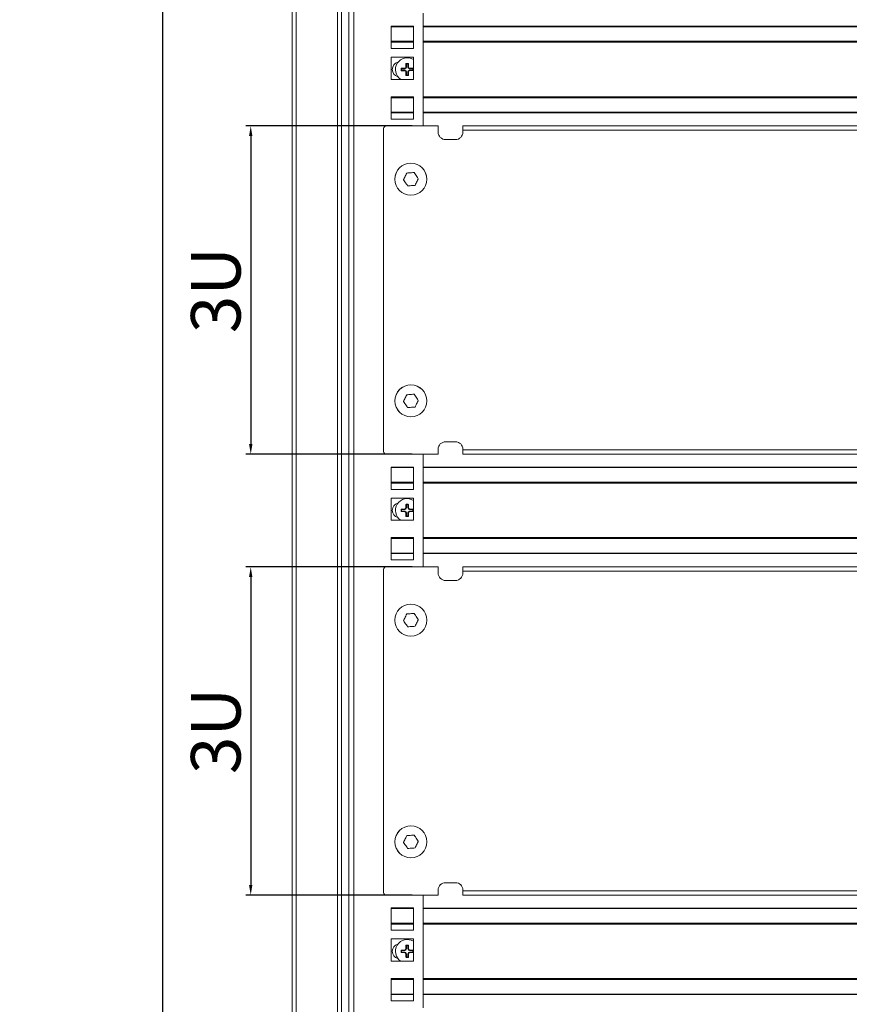
# Model space of a CAD drawing. Units: millimetres. Extents: x 1697 to 14304, y 80 to 4285.
# Drawn here: x 11383 to 11718, y 1735 to 2132 of the extents above; entities that cross this region are included whole.
import ezdxf

# ---------------------------------------------------------------- set-up
doc = ezdxf.new("R2010")
doc.units = ezdxf.units.MM
doc.header["$PDSIZE"] = -1
doc.dimstyles.new('ISO-25', dxfattribs={"dimtxt": 20, "dimasz": 4.08, "dimexe": 2, "dimexo": 0, "dimgap": 1.524, "dimtad": 1, "dimdec": 1, "dimzin": 0, "dimtxsty": 'Standard', "dimcen": 2.5, "dimclrd": 1, "dimclre": 1, "dimclrt": 3, "dimazin": 0, "dimtfac": 1, "dimtdec": 1, "dimtmove": 0, "dimatfit": 3, "dimfxl": 0, "dimtzin": 0, "dimarcsym": 0})

# ---------------------------------------------------------------- blocks, each defined once
blk = doc.blocks.new('*D27')
at = {"color": 1, "lineweight": -2}
for p, q in [((11498.54, 3242.69), (11438.81, 3242.69)), ((11440.81, 3238.61), (11440.81, 1246.77)), ((11498.54, 1242.69), (11438.81, 1242.69))]:
    blk.add_line(p, q, dxfattribs=at)
at = {"color": 1}
for points in [[(11440.13, 3238.61), (11441.49, 3238.61), (11440.81, 3242.69)], [(11440.13, 1246.77), (11441.49, 1246.77), (11440.81, 1242.69)]]:
    blk.add_solid(points, dxfattribs=at)
at = {"layer": 'Defpoints', "color": 0}
for p in [(11498.54, 3242.69), (11440.81, 1242.69), (11498.54, 1242.69)]:
    blk.add_point(p, dxfattribs=at)
at = {"color": 3, "insert": (11408.97, 2242.69), "char_height": 20, "attachment_point": 5, "rotation": 90}
blk.add_mtext('{\\H2.5x;2000,0}', dxfattribs=at)
blk = doc.blocks.new('*D34')
at = {"color": 1, "lineweight": -2}
for p, q in [((11541.54, 2089.54), (11474.37, 2089.54)), ((11476.37, 2085.46), (11476.37, 1961.12)), ((11541.54, 1957.04), (11474.37, 1957.04))]:
    blk.add_line(p, q, dxfattribs=at)
at = {"color": 1}
for points in [[(11475.69, 2085.46), (11477.05, 2085.46), (11476.37, 2089.54)], [(11475.69, 1961.12), (11477.05, 1961.12), (11476.37, 1957.04)]]:
    blk.add_solid(points, dxfattribs=at)
at = {"layer": 'Defpoints', "color": 0}
for p in [(11541.54, 2089.54), (11476.37, 1957.04), (11541.54, 1957.04)]:
    blk.add_point(p, dxfattribs=at)
at = {"color": 3, "insert": (11464.85, 2023.29), "char_height": 20, "attachment_point": 5, "rotation": 90}
blk.add_mtext('3U', dxfattribs=at)
blk = doc.blocks.new('*D35')
at = {"color": 1, "lineweight": -2}
for p, q in [((11541.54, 1911.54), (11474.37, 1911.54)), ((11476.37, 1907.46), (11476.37, 1783.12)), ((11541.54, 1779.04), (11474.37, 1779.04))]:
    blk.add_line(p, q, dxfattribs=at)
at = {"color": 1}
for points in [[(11475.69, 1907.46), (11477.05, 1907.46), (11476.37, 1911.54)], [(11475.69, 1783.12), (11477.05, 1783.12), (11476.37, 1779.04)]]:
    blk.add_solid(points, dxfattribs=at)
at = {"layer": 'Defpoints', "color": 0}
for p in [(11541.54, 1911.54), (11476.37, 1779.04), (11541.54, 1779.04)]:
    blk.add_point(p, dxfattribs=at)
at = {"color": 3, "insert": (11464.84, 1845.29), "char_height": 20, "attachment_point": 5, "rotation": 90}
blk.add_mtext('3U', dxfattribs=at)

msp = doc.modelspace()

# ---------------------------------------------------------------- linework, layer by layer
at = {"color": 7, "linetype": 'Continuous', "lineweight": 15}
for p, q in [((11513.04, 1265.19), (11513.04, 3217.19)), ((11493.04, 3211.61), (11493.04, 1273.78)), ((11516.04, 3209.59), (11516.04, 1263.59)), ((11518.04, 1263.59), (11518.04, 3209.59)), ((11546.04, 2135.04), (11546.04, 2089.54)), ((11542.04, 2129.84), (11533.04, 2129.84)), ((11533.04, 2129.84), (11533.04, 2120.84)), ((11542.04, 2129.79), (11533.04, 2129.79)), ((11542.04, 2120.84), (11542.04, 2129.84)), ((12000.04, 2129.79), (11546.04, 2129.79)), ((11533.04, 2123.54), (11542.04, 2123.54)), ((11546.04, 2123.54), (12000.04, 2123.54)), ((11533.04, 2120.84), (11542.04, 2120.84)), ((11542.04, 2117.34), (11533.04, 2117.34)), ((11533.04, 2117.34), (11533.04, 2108.34)), ((11539.14, 2114.74), (11539.06, 2114.74)), ((11539.14, 2114.82), (11539.94, 2114.82)), ((11539.14, 2114.74), (11539.14, 2114.82)), ((11539.22, 2114.66), (11539.14, 2114.74)), ((11539.85, 2114.66), (11539.94, 2114.74)), ((11539.94, 2114.74), (11539.94, 2114.82)), ((11539.94, 2114.74), (11540.01, 2114.74)), ((11540.01, 2114.74), (11540.04, 2113.34)), ((11542.04, 2108.34), (11542.04, 2117.34)), ((11537.14, 2112.74), (11537.06, 2112.74)), ((11537.14, 2111.94), (11537.06, 2111.94)), ((11537.14, 2112.82), (11538.54, 2112.84)), ((11537.14, 2112.74), (11537.14, 2112.82)), ((11537.22, 2112.66), (11537.14, 2112.74)), ((11537.22, 2112.03), (11537.14, 2111.94)), ((11537.14, 2111.94), (11537.14, 2111.87)), ((11538.54, 2112.66), (11537.22, 2112.66)), ((11537.22, 2112.66), (11537.22, 2112.03)), ((11537.22, 2112.03), (11538.54, 2112.03)), ((11538.64, 2112.85), (11538.54, 2112.84)), ((11538.54, 2112.84), (11538.54, 2112.66)), ((11538.54, 2112.03), (11538.54, 2111.84)), ((11538.54, 2111.84), (11538.64, 2111.83)), ((11539.04, 2113.34), (11539.02, 2113.24)), ((11539.02, 2111.45), (11539.04, 2111.34)), ((11539.22, 2113.34), (11539.04, 2113.34)), ((11539.06, 2109.94), (11539.04, 2111.34)), ((11539.04, 2111.34), (11539.22, 2111.34)), ((11539.22, 2114.66), (11539.22, 2113.34)), ((11539.85, 2114.66), (11539.22, 2114.66)), ((11539.22, 2111.34), (11539.22, 2110.03)), ((11539.85, 2113.34), (11539.85, 2114.66)), ((11540.04, 2113.34), (11539.85, 2113.34)), ((11539.85, 2110.03), (11539.85, 2111.34)), ((11539.85, 2111.34), (11540.04, 2111.34)), ((11540.05, 2113.24), (11540.04, 2113.34)), ((11540.04, 2111.34), (11540.05, 2111.45)), ((11540.54, 2112.84), (11540.43, 2112.85)), ((11540.43, 2111.83), (11540.54, 2111.84)), ((11540.54, 2112.66), (11540.54, 2112.84)), ((11541.85, 2112.66), (11540.54, 2112.66)), ((11540.54, 2111.84), (11540.54, 2112.03)), ((11540.54, 2112.03), (11541.85, 2112.03)), ((11541.94, 2111.87), (11540.54, 2111.84)), ((11541.94, 2112.74), (11541.85, 2112.66)), ((11541.85, 2112.03), (11541.85, 2112.66)), ((11541.94, 2111.94), (11541.85, 2112.03)), ((11541.94, 2112.74), (11541.94, 2112.82)), ((11542.01, 2112.74), (11541.94, 2112.74)), ((11541.94, 2111.94), (11541.94, 2111.87)), ((11542.01, 2111.94), (11541.94, 2111.94)), ((11533.04, 2108.34), (11542.04, 2108.34)), ((11539.14, 2109.94), (11539.06, 2109.94)), ((11539.22, 2110.03), (11539.14, 2109.94)), ((11539.14, 2109.94), (11539.14, 2109.87)), ((11539.94, 2109.87), (11539.14, 2109.87)), ((11539.22, 2110.03), (11539.85, 2110.03)), ((11539.85, 2110.03), (11539.94, 2109.94)), ((11539.94, 2109.94), (11540.01, 2109.94)), ((11539.94, 2109.94), (11539.94, 2109.87)), ((11542.04, 2101.34), (11533.04, 2101.34)), ((11533.04, 2101.34), (11533.04, 2092.34)), ((11542.04, 2101.14), (11533.04, 2101.14)), ((11542.04, 2092.34), (11542.04, 2101.34)), ((12000.04, 2101.14), (11546.04, 2101.14)), ((11533.04, 2094.89), (11542.04, 2094.89)), ((11546.04, 2094.89), (12000.04, 2094.89)), ((11533.04, 2092.34), (11542.04, 2092.34)), ((11530.04, 1958.04), (11530.04, 2088.54)), ((11531.04, 2089.54), (11552.04, 2089.54)), ((11552.04, 2089.54), (11552.04, 2087.04)), ((11562.04, 2089.39), (11562.04, 2087.84)), ((11562.04, 2087.84), (11562.04, 2087.04)), ((11562.04, 2087.84), (11984.04, 2087.84)), ((11983.99, 2089.54), (11562.09, 2089.54)), ((11555.04, 2084.04), (11559.04, 2084.04)), ((11559.04, 1962.04), (11555.04, 1962.04)), ((11552.04, 1957.04), (11531.04, 1957.04)), ((11546.04, 1957.04), (11546.04, 1911.54)), ((11552.04, 1959.04), (11552.04, 1957.04)), ((11562.04, 1959.04), (11562.04, 1958.74)), ((11984.04, 1958.74), (11562.04, 1958.74)), ((11562.04, 1958.74), (11562.04, 1957.19)), ((11562.09, 1957.04), (11983.99, 1957.04)), ((11542.04, 1951.84), (11533.04, 1951.84)), ((11533.04, 1951.84), (11533.04, 1942.84)), ((11542.04, 1951.79), (11533.04, 1951.79)), ((11542.04, 1942.84), (11542.04, 1951.84)), ((12000.04, 1951.79), (11546.04, 1951.79)), ((11533.04, 1945.54), (11542.04, 1945.54)), ((11546.04, 1945.54), (12000.04, 1945.54)), ((11533.04, 1942.84), (11542.04, 1942.84)), ((11542.04, 1939.34), (11533.04, 1939.34)), ((11533.04, 1939.34), (11533.04, 1930.34)), ((11539.14, 1936.74), (11539.06, 1936.74)), ((11539.14, 1936.82), (11539.94, 1936.82)), ((11539.14, 1936.74), (11539.14, 1936.82)), ((11539.22, 1936.66), (11539.14, 1936.74)), ((11539.22, 1936.66), (11539.22, 1935.34)), ((11539.85, 1936.66), (11539.22, 1936.66)), ((11539.85, 1936.66), (11539.94, 1936.74)), ((11539.85, 1935.34), (11539.85, 1936.66)), ((11539.94, 1936.74), (11539.94, 1936.82)), ((11539.94, 1936.74), (11540.01, 1936.74)), ((11540.01, 1936.74), (11540.04, 1935.34)), ((11542.04, 1930.34), (11542.04, 1939.34)), ((11537.14, 1934.74), (11537.06, 1934.74)), ((11537.14, 1933.94), (11537.06, 1933.94)), ((11537.14, 1934.82), (11538.54, 1934.84)), ((11537.14, 1934.74), (11537.14, 1934.82)), ((11537.22, 1934.66), (11537.14, 1934.74)), ((11537.22, 1934.03), (11537.14, 1933.94)), ((11537.14, 1933.94), (11537.14, 1933.87)), ((11538.54, 1934.66), (11537.22, 1934.66)), ((11537.22, 1934.66), (11537.22, 1934.03)), ((11537.22, 1934.03), (11538.54, 1934.03)), ((11538.64, 1934.85), (11538.54, 1934.84)), ((11538.54, 1934.84), (11538.54, 1934.66)), ((11538.54, 1934.03), (11538.54, 1933.84)), ((11538.54, 1933.84), (11538.64, 1933.83)), ((11539.04, 1935.34), (11539.02, 1935.24)), ((11539.02, 1933.45), (11539.04, 1933.34)), ((11539.22, 1935.34), (11539.04, 1935.34)), ((11539.06, 1931.94), (11539.04, 1933.34)), ((11539.04, 1933.34), (11539.22, 1933.34)), ((11539.14, 1931.94), (11539.06, 1931.94)), ((11539.22, 1932.03), (11539.14, 1931.94)), ((11539.14, 1931.94), (11539.14, 1931.87)), ((11539.94, 1931.87), (11539.14, 1931.87)), ((11539.22, 1933.34), (11539.22, 1932.03)), ((11539.22, 1932.03), (11539.85, 1932.03)), ((11540.04, 1935.34), (11539.85, 1935.34)), ((11539.85, 1932.03), (11539.85, 1933.34)), ((11539.85, 1933.34), (11540.04, 1933.34)), ((11539.85, 1932.03), (11539.94, 1931.94)), ((11539.94, 1931.94), (11540.01, 1931.94)), ((11539.94, 1931.94), (11539.94, 1931.87)), ((11540.05, 1935.24), (11540.04, 1935.34)), ((11540.04, 1933.34), (11540.05, 1933.45)), ((11540.54, 1934.84), (11540.43, 1934.85)), ((11540.43, 1933.83), (11540.54, 1933.84)), ((11540.54, 1934.66), (11540.54, 1934.84)), ((11541.85, 1934.66), (11540.54, 1934.66)), ((11540.54, 1933.84), (11540.54, 1934.03)), ((11540.54, 1934.03), (11541.85, 1934.03)), ((11541.94, 1933.87), (11540.54, 1933.84)), ((11541.94, 1934.74), (11541.85, 1934.66)), ((11541.85, 1934.03), (11541.85, 1934.66)), ((11541.94, 1933.94), (11541.85, 1934.03)), ((11541.94, 1934.74), (11541.94, 1934.82)), ((11542.01, 1934.74), (11541.94, 1934.74)), ((11541.94, 1933.94), (11541.94, 1933.87)), ((11542.01, 1933.94), (11541.94, 1933.94)), ((11533.04, 1930.34), (11542.04, 1930.34)), ((11542.04, 1923.34), (11533.04, 1923.34)), ((11533.04, 1923.34), (11533.04, 1914.34)), ((11542.04, 1923.14), (11533.04, 1923.14)), ((11542.04, 1914.34), (11542.04, 1923.34)), ((12000.04, 1923.14), (11546.04, 1923.14)), ((11533.04, 1916.89), (11542.04, 1916.89)), ((11546.04, 1916.89), (12000.04, 1916.89)), ((11533.04, 1914.34), (11542.04, 1914.34)), ((11530.04, 1780.04), (11530.04, 1910.54)), ((11531.04, 1911.54), (11552.04, 1911.54)), ((11552.04, 1911.54), (11552.04, 1909.04)), ((11562.04, 1911.39), (11562.04, 1909.84)), ((11562.04, 1909.84), (11562.04, 1909.04)), ((11562.04, 1909.84), (11984.04, 1909.84)), ((11983.99, 1911.54), (11562.09, 1911.54)), ((11555.04, 1906.04), (11559.04, 1906.04)), ((11552.04, 1781.04), (11552.04, 1779.04)), ((11559.04, 1784.04), (11555.04, 1784.04)), ((11562.04, 1781.04), (11562.04, 1780.74)), ((11552.04, 1779.04), (11531.04, 1779.04)), ((11546.04, 1779.04), (11546.04, 1733.54)), ((11984.04, 1780.74), (11562.04, 1780.74)), ((11562.04, 1780.74), (11562.04, 1779.19)), ((11562.09, 1779.04), (11983.99, 1779.04)), ((11542.04, 1773.84), (11533.04, 1773.84)), ((11533.04, 1773.84), (11533.04, 1764.84)), ((11542.04, 1773.79), (11533.04, 1773.79)), ((11542.04, 1764.84), (11542.04, 1773.84)), ((12000.04, 1773.79), (11546.04, 1773.79)), ((11533.04, 1767.54), (11542.04, 1767.54)), ((11546.04, 1767.54), (12000.04, 1767.54)), ((11533.04, 1764.84), (11542.04, 1764.84)), ((11542.04, 1761.34), (11533.04, 1761.34)), ((11533.04, 1761.34), (11533.04, 1752.34)), ((11542.04, 1752.34), (11542.04, 1761.34)), ((11539.04, 1757.34), (11539.02, 1757.24)), ((11539.22, 1757.34), (11539.04, 1757.34)), ((11539.14, 1758.74), (11539.06, 1758.74)), ((11539.14, 1758.82), (11539.94, 1758.82)), ((11539.14, 1758.74), (11539.14, 1758.82)), ((11539.22, 1758.66), (11539.14, 1758.74)), ((11539.22, 1758.66), (11539.22, 1757.34)), ((11539.85, 1758.66), (11539.22, 1758.66)), ((11539.85, 1758.66), (11539.94, 1758.74)), ((11539.85, 1757.34), (11539.85, 1758.66)), ((11540.04, 1757.34), (11539.85, 1757.34)), ((11539.94, 1758.74), (11539.94, 1758.82)), ((11539.94, 1758.74), (11540.01, 1758.74)), ((11540.01, 1758.74), (11540.04, 1757.34)), ((11540.05, 1757.24), (11540.04, 1757.34)), ((11537.14, 1756.74), (11537.06, 1756.74)), ((11537.14, 1755.94), (11537.06, 1755.94)), ((11537.14, 1756.82), (11538.54, 1756.84)), ((11537.14, 1756.74), (11537.14, 1756.82)), ((11537.22, 1756.66), (11537.14, 1756.74)), ((11537.22, 1756.03), (11537.14, 1755.94)), ((11537.14, 1755.94), (11537.14, 1755.87)), ((11538.54, 1756.66), (11537.22, 1756.66)), ((11537.22, 1756.66), (11537.22, 1756.03)), ((11537.22, 1756.03), (11538.54, 1756.03)), ((11538.64, 1756.85), (11538.54, 1756.84)), ((11538.54, 1756.84), (11538.54, 1756.66)), ((11538.54, 1756.03), (11538.54, 1755.84)), ((11538.54, 1755.84), (11538.64, 1755.83)), ((11539.02, 1755.45), (11539.04, 1755.34)), ((11539.06, 1753.94), (11539.04, 1755.34)), ((11539.04, 1755.34), (11539.22, 1755.34)), ((11539.14, 1753.94), (11539.06, 1753.94)), ((11539.22, 1754.03), (11539.14, 1753.94)), ((11539.14, 1753.94), (11539.14, 1753.87)), ((11539.94, 1753.87), (11539.14, 1753.87)), ((11539.22, 1755.34), (11539.22, 1754.03)), ((11539.22, 1754.03), (11539.85, 1754.03)), ((11539.85, 1754.03), (11539.85, 1755.34)), ((11539.85, 1755.34), (11540.04, 1755.34)), ((11539.85, 1754.03), (11539.94, 1753.94)), ((11539.94, 1753.94), (11540.01, 1753.94)), ((11539.94, 1753.94), (11539.94, 1753.87)), ((11540.04, 1755.34), (11540.05, 1755.45)), ((11540.54, 1756.84), (11540.43, 1756.85)), ((11540.43, 1755.83), (11540.54, 1755.84)), ((11540.54, 1756.66), (11540.54, 1756.84)), ((11541.85, 1756.66), (11540.54, 1756.66)), ((11540.54, 1755.84), (11540.54, 1756.03)), ((11540.54, 1756.03), (11541.85, 1756.03)), ((11541.94, 1755.87), (11540.54, 1755.84)), ((11541.94, 1756.74), (11541.85, 1756.66)), ((11541.85, 1756.03), (11541.85, 1756.66)), ((11541.94, 1755.94), (11541.85, 1756.03)), ((11541.94, 1756.74), (11541.94, 1756.82)), ((11542.01, 1756.74), (11541.94, 1756.74)), ((11541.94, 1755.94), (11541.94, 1755.87)), ((11542.01, 1755.94), (11541.94, 1755.94)), ((11533.04, 1752.34), (11542.04, 1752.34)), ((11542.04, 1745.34), (11533.04, 1745.34)), ((11533.04, 1745.34), (11533.04, 1736.34)), ((11542.04, 1745.14), (11533.04, 1745.14)), ((11542.04, 1736.34), (11542.04, 1745.34)), ((12000.04, 1745.14), (11546.04, 1745.14)), ((11533.04, 1738.89), (11542.04, 1738.89)), ((11546.04, 1738.89), (12000.04, 1738.89)), ((11533.04, 1736.34), (11542.04, 1736.34))]:
    msp.add_line(p, q, dxfattribs=at)
at = {"color": 8, "linetype": 'Continuous', "lineweight": 15}
for p, q in [((11494.74, 1306.82), (11494.74, 3178.57)), ((11511.34, 3178.57), (11511.34, 1306.82)), ((11533.04, 2129.59), (11542.04, 2129.59)), ((11546.04, 2129.59), (12000.04, 2129.59)), ((11542.04, 2123.74), (11533.04, 2123.74)), ((11533.04, 2123.34), (11542.04, 2123.34)), ((12000.04, 2123.74), (11546.04, 2123.74)), ((11546.04, 2123.34), (12000.04, 2123.34)), ((11542.04, 2101.34), (11533.04, 2101.34)), ((11533.04, 2100.94), (11542.04, 2100.94)), ((12000.04, 2101.34), (11546.04, 2101.34)), ((11546.04, 2100.94), (12000.04, 2100.94)), ((11542.04, 2095.09), (11533.04, 2095.09)), ((12000.04, 2095.09), (11546.04, 2095.09)), ((11533.04, 1951.59), (11542.04, 1951.59)), ((11546.04, 1951.59), (12000.04, 1951.59)), ((11542.04, 1945.74), (11533.04, 1945.74)), ((11533.04, 1945.34), (11542.04, 1945.34)), ((12000.04, 1945.74), (11546.04, 1945.74)), ((11546.04, 1945.34), (12000.04, 1945.34)), ((11542.04, 1923.34), (11533.04, 1923.34)), ((11533.04, 1922.94), (11542.04, 1922.94)), ((12000.04, 1923.34), (11546.04, 1923.34)), ((11546.04, 1922.94), (12000.04, 1922.94)), ((11542.04, 1917.09), (11533.04, 1917.09)), ((12000.04, 1917.09), (11546.04, 1917.09)), ((11533.04, 1773.59), (11542.04, 1773.59)), ((11546.04, 1773.59), (12000.04, 1773.59)), ((11542.04, 1767.74), (11533.04, 1767.74)), ((11533.04, 1767.34), (11542.04, 1767.34)), ((12000.04, 1767.74), (11546.04, 1767.74)), ((11546.04, 1767.34), (12000.04, 1767.34)), ((11542.04, 1745.34), (11533.04, 1745.34)), ((12000.04, 1745.34), (11546.04, 1745.34)), ((11533.04, 1744.94), (11542.04, 1744.94)), ((11546.04, 1744.94), (12000.04, 1744.94)), ((11542.04, 1739.09), (11533.04, 1739.09)), ((12000.04, 1739.09), (11546.04, 1739.09))]:
    msp.add_line(p, q, dxfattribs=at)
at = {"color": 7, "linetype": 'Continuous', "lineweight": 15}
for centre, radius in [((11541.03, 2068.04), 6.45), ((11541.03, 2068.04), 6.44), ((11541.04, 1978.54), 6.45), ((11541.04, 1978.54), 6.44), ((11541.03, 1890.04), 6.45), ((11541.03, 1890.04), 6.44), ((11541.04, 1800.54), 6.45), ((11541.04, 1800.54), 6.44)]:
    msp.add_circle(centre, radius, dxfattribs=at)
for centre, radius, start, end in [((11536.54, 2112.34), 3, 104.6831, 255.3169), ((11539.54, 2112.34), 4.75, 58.2431, 237.3618), ((11538.54, 2113.34), 0.684, 270, 0), ((11538.54, 2111.34), 0.684, 0, 90), ((11539.54, 2112.34), 1.03, 119.7759, 150.2241), ((11538.54, 2113.34), 0.5, 282.2594, 347.7406), ((11539.54, 2112.34), 1.03, 209.7759, 240.2241), ((11538.54, 2111.34), 0.5, 12.2594, 77.7406), ((11540.54, 2113.34), 0.684, 180, 270), ((11540.54, 2111.34), 0.684, 90, 180), ((11539.54, 2112.34), 1.03, 29.7759, 60.2241), ((11540.54, 2113.34), 0.5, 192.2594, 257.7406), ((11539.54, 2112.34), 1.03, 299.7759, 330.2241), ((11540.54, 2111.34), 0.5, 102.2594, 167.7406), ((11531.04, 2088.54), 1, 90, 180), ((11555.04, 2087.04), 3, 180, 270), ((11559.04, 2087.04), 3, 270, 0), ((11555.04, 1959.04), 3, 90, 180), ((11559.04, 1959.04), 3, 0, 90), ((11531.04, 1958.04), 1, 180, 270), ((11536.54, 1934.34), 3, 104.6831, 255.3169), ((11539.54, 1934.34), 4.75, 58.2431, 237.3618), ((11538.54, 1935.34), 0.684, 270, 0), ((11538.54, 1933.34), 0.684, 0, 90), ((11539.54, 1934.34), 1.03, 119.7759, 150.2241), ((11538.54, 1935.34), 0.5, 282.2594, 347.7406), ((11539.54, 1934.34), 1.03, 209.7759, 240.2241), ((11538.54, 1933.34), 0.5, 12.2594, 77.7406), ((11540.54, 1935.34), 0.684, 180, 270), ((11540.54, 1933.34), 0.684, 90, 180), ((11539.54, 1934.34), 1.03, 29.7759, 60.2241), ((11540.54, 1935.34), 0.5, 192.2594, 257.7406), ((11539.54, 1934.34), 1.03, 299.7759, 330.2241), ((11540.54, 1933.34), 0.5, 102.2594, 167.7406), ((11531.04, 1910.54), 1, 90, 180), ((11555.04, 1909.04), 3, 180, 270), ((11559.04, 1909.04), 3, 270, 0), ((11555.04, 1781.04), 3, 90, 180), ((11559.04, 1781.04), 3, 0, 90), ((11531.04, 1780.04), 1, 180, 270), ((11539.54, 1756.34), 4.75, 58.2431, 237.3618), ((11536.54, 1756.34), 3, 104.6831, 255.3169), ((11538.54, 1757.34), 0.684, 270, 0), ((11539.54, 1756.34), 1.03, 119.7759, 150.2241), ((11538.54, 1757.34), 0.5, 282.2594, 347.7406), ((11540.54, 1757.34), 0.684, 180, 270), ((11539.54, 1756.34), 1.03, 29.7759, 60.2241), ((11540.54, 1757.34), 0.5, 192.2594, 257.7406), ((11538.54, 1755.34), 0.684, 0, 90), ((11539.54, 1756.34), 1.03, 209.7759, 240.2241), ((11538.54, 1755.34), 0.5, 12.2594, 77.7406), ((11540.54, 1755.34), 0.684, 90, 180), ((11539.54, 1756.34), 1.03, 299.7759, 330.2241), ((11540.54, 1755.34), 0.5, 102.2594, 167.7406)]:
    msp.add_arc(centre, radius, start, end, dxfattribs=at)
for points, knots in [([(11539.04, 2113.34), (11539.04, 2113.72), (11539.04, 2114.19), (11539.06, 2114.65), (11539.06, 2114.74)], [0, 0, 0, 0, 0.793187, 1, 1, 1, 1]), ([(11539.06, 2114.74), (11539.06, 2114.75), (11539.06, 2114.77), (11539.08, 2114.79), (11539.1, 2114.81), (11539.12, 2114.81), (11539.13, 2114.82), (11539.14, 2114.82)], [0, 0, 0, 0, 0.22927, 0.45913, 0.682293, 0.897352, 1, 1, 1, 1]), ([(11539.94, 2114.82), (11539.94, 2114.81), (11539.96, 2114.81), (11539.98, 2114.8), (11540, 2114.78), (11540.01, 2114.76), (11540.01, 2114.75), (11540.01, 2114.74)], [0, 0, 0, 0, 0.20928, 0.418257, 0.629594, 0.847573, 1, 1, 1, 1]), ([(11537.06, 2112.74), (11537.06, 2112.75), (11537.07, 2112.77), (11537.08, 2112.79), (11537.1, 2112.81), (11537.12, 2112.82), (11537.13, 2112.82), (11537.14, 2112.82)], [0, 0, 0, 0, 0.209043, 0.418472, 0.629628, 0.847609, 1, 1, 1, 1]), ([(11537.14, 2111.87), (11537.13, 2111.87), (11537.11, 2111.87), (11537.09, 2111.88), (11537.07, 2111.91), (11537.06, 2111.93), (11537.06, 2111.94), (11537.06, 2111.94)], [0, 0, 0, 0, 0.2294613, 0.4590393, 0.6822587, 0.8972909, 1, 1, 1, 1]), ([(11538.54, 2111.84), (11538.16, 2111.85), (11537.69, 2111.85), (11537.23, 2111.86), (11537.14, 2111.87)], [0, 0, 0, 0, 0.793188, 1, 1, 1, 1]), ([(11540.04, 2111.34), (11540.03, 2110.97), (11540.03, 2110.49), (11540.01, 2110.04), (11540.01, 2109.94)], [0, 0, 0, 0, 0.793196, 1, 1, 1, 1]), ([(11540.54, 2112.84), (11540.91, 2112.84), (11541.38, 2112.83), (11541.84, 2112.82), (11541.94, 2112.82)], [0, 0, 0, 0, 0.7931881, 1, 1, 1, 1]), ([(11541.94, 2112.82), (11541.95, 2112.82), (11541.96, 2112.81), (11541.99, 2112.8), (11542, 2112.78), (11542.01, 2112.76), (11542.01, 2112.75), (11542.01, 2112.74)], [0, 0, 0, 0, 0.229442, 0.45903, 0.68226, 0.897791, 1, 1, 1, 1]), ([(11542.01, 2111.94), (11542.01, 2111.93), (11542.01, 2111.92), (11541.99, 2111.9), (11541.98, 2111.88), (11541.96, 2111.87), (11541.94, 2111.87), (11541.94, 2111.87)], [0, 0, 0, 0, 0.209502, 0.418446, 0.629903, 0.847638, 1, 1, 1, 1]), ([(11539.14, 2109.87), (11539.13, 2109.87), (11539.11, 2109.87), (11539.09, 2109.88), (11539.07, 2109.9), (11539.06, 2109.92), (11539.06, 2109.94), (11539.06, 2109.94)], [0, 0, 0, 0, 0.209293, 0.418576, 0.62996, 0.848008, 1, 1, 1, 1]), ([(11540.01, 2109.94), (11540.01, 2109.93), (11540.01, 2109.92), (11539.99, 2109.89), (11539.97, 2109.88), (11539.95, 2109.87), (11539.94, 2109.87), (11539.94, 2109.87)], [0, 0, 0, 0, 0.2293139, 0.458774, 0.6822859, 0.8974099, 1, 1, 1, 1]), ([(11562.04, 2089.39), (11562.04, 2089.45), (11562.05, 2089.53), (11562.08, 2089.54), (11562.09, 2089.54)], [0, 0, 0, 0, 0.756081, 1, 1, 1, 1]), ([(11538.04, 2067.83), (11538.07, 2067.9), (11538.24, 2068.24), (11538.68, 2069.14), (11539.08, 2069.97), (11539.35, 2070.53)], [0, 0, 0, 0, 0.079287, 0.37698, 1, 1, 1, 1]), ([(11539.72, 2065.34), (11539.55, 2065.59), (11539, 2066.42), (11538.43, 2067.25), (11538.04, 2067.83)], [0, 0, 0, 0, 0.297817, 1, 1, 1, 1]), ([(11539.35, 2070.53), (11539.65, 2070.55), (11540.64, 2070.62), (11541.64, 2070.69), (11542.34, 2070.74)], [0, 0, 0, 0, 0.297811, 1, 1, 1, 1]), ([(11542.34, 2070.74), (11542.51, 2070.49), (11543.07, 2069.67), (11543.63, 2068.84), (11544.03, 2068.26)], [0, 0, 0, 0, 0.297816, 1, 1, 1, 1]), ([(11544.03, 2068.26), (11543.99, 2068.18), (11543.83, 2067.85), (11543.39, 2066.95), (11542.99, 2066.12), (11542.71, 2065.56)], [0, 0, 0, 0, 0.079287, 0.37698, 1, 1, 1, 1]), ([(11542.71, 2065.56), (11542.42, 2065.54), (11541.42, 2065.47), (11540.42, 2065.39), (11539.72, 2065.34)], [0, 0, 0, 0, 0.297811, 1, 1, 1, 1]), ([(11538.04, 1978.33), (11538.08, 1978.4), (11538.24, 1978.74), (11538.68, 1979.64), (11539.08, 1980.47), (11539.36, 1981.03)], [0, 0, 0, 0, 0.079271, 0.376986, 1, 1, 1, 1]), ([(11539.36, 1981.03), (11539.65, 1981.05), (11540.65, 1981.12), (11541.65, 1981.19), (11542.35, 1981.24)], [0, 0, 0, 0, 0.29781, 1, 1, 1, 1]), ([(11542.35, 1981.24), (11542.51, 1980.99), (11543.07, 1980.17), (11543.63, 1979.34), (11544.03, 1978.76)], [0, 0, 0, 0, 0.297817, 1, 1, 1, 1]), ([(11539.72, 1975.84), (11539.56, 1976.09), (11539, 1976.92), (11538.44, 1977.75), (11538.04, 1978.33)], [0, 0, 0, 0, 0.297801, 1, 1, 1, 1]), ([(11542.72, 1976.06), (11542.42, 1976.04), (11541.42, 1975.97), (11540.43, 1975.89), (11539.72, 1975.84)], [0, 0, 0, 0, 0.297809, 1, 1, 1, 1]), ([(11544.03, 1978.76), (11543.99, 1978.68), (11543.83, 1978.35), (11543.39, 1977.45), (11542.99, 1976.62), (11542.72, 1976.06)], [0, 0, 0, 0, 0.079287, 0.37698, 1, 1, 1, 1]), ([(11562.09, 1957.04), (11562.07, 1957.06), (11562.04, 1957.08), (11562.04, 1957.17), (11562.04, 1957.19)], [0, 0, 0, 0, 0.756081, 1, 1, 1, 1]), ([(11539.04, 1935.34), (11539.04, 1935.72), (11539.04, 1936.19), (11539.06, 1936.65), (11539.06, 1936.74)], [0, 0, 0, 0, 0.793187, 1, 1, 1, 1]), ([(11539.06, 1936.74), (11539.06, 1936.75), (11539.06, 1936.77), (11539.08, 1936.79), (11539.1, 1936.81), (11539.12, 1936.81), (11539.13, 1936.82), (11539.14, 1936.82)], [0, 0, 0, 0, 0.22927, 0.45913, 0.682293, 0.897352, 1, 1, 1, 1]), ([(11539.94, 1936.82), (11539.94, 1936.81), (11539.96, 1936.81), (11539.98, 1936.8), (11540, 1936.78), (11540.01, 1936.76), (11540.01, 1936.75), (11540.01, 1936.74)], [0, 0, 0, 0, 0.20928, 0.418257, 0.629594, 0.847573, 1, 1, 1, 1]), ([(11537.06, 1934.74), (11537.06, 1934.75), (11537.07, 1934.77), (11537.08, 1934.79), (11537.1, 1934.81), (11537.12, 1934.82), (11537.13, 1934.82), (11537.14, 1934.82)], [0, 0, 0, 0, 0.209043, 0.418472, 0.629628, 0.847609, 1, 1, 1, 1]), ([(11537.14, 1933.87), (11537.13, 1933.87), (11537.11, 1933.87), (11537.09, 1933.88), (11537.07, 1933.91), (11537.06, 1933.93), (11537.06, 1933.94), (11537.06, 1933.94)], [0, 0, 0, 0, 0.2294613, 0.4590393, 0.6822587, 0.8972909, 1, 1, 1, 1]), ([(11538.54, 1933.84), (11538.16, 1933.85), (11537.69, 1933.85), (11537.23, 1933.86), (11537.14, 1933.87)], [0, 0, 0, 0, 0.793188, 1, 1, 1, 1]), ([(11539.14, 1931.87), (11539.13, 1931.87), (11539.11, 1931.87), (11539.09, 1931.88), (11539.07, 1931.9), (11539.06, 1931.92), (11539.06, 1931.94), (11539.06, 1931.94)], [0, 0, 0, 0, 0.209293, 0.418576, 0.62996, 0.848008, 1, 1, 1, 1]), ([(11540.01, 1931.94), (11540.01, 1931.93), (11540.01, 1931.92), (11539.99, 1931.89), (11539.97, 1931.88), (11539.95, 1931.87), (11539.94, 1931.87), (11539.94, 1931.87)], [0, 0, 0, 0, 0.2293139, 0.458774, 0.6822859, 0.8974099, 1, 1, 1, 1]), ([(11540.04, 1933.34), (11540.03, 1932.97), (11540.03, 1932.49), (11540.01, 1932.04), (11540.01, 1931.94)], [0, 0, 0, 0, 0.793196, 1, 1, 1, 1]), ([(11540.54, 1934.84), (11540.91, 1934.84), (11541.38, 1934.83), (11541.84, 1934.82), (11541.94, 1934.82)], [0, 0, 0, 0, 0.7931881, 1, 1, 1, 1]), ([(11541.94, 1934.82), (11541.95, 1934.82), (11541.96, 1934.81), (11541.99, 1934.8), (11542, 1934.78), (11542.01, 1934.76), (11542.01, 1934.75), (11542.01, 1934.74)], [0, 0, 0, 0, 0.229442, 0.45903, 0.68226, 0.897791, 1, 1, 1, 1]), ([(11542.01, 1933.94), (11542.01, 1933.93), (11542.01, 1933.92), (11541.99, 1933.9), (11541.98, 1933.88), (11541.96, 1933.87), (11541.94, 1933.87), (11541.94, 1933.87)], [0, 0, 0, 0, 0.209502, 0.418446, 0.629903, 0.847638, 1, 1, 1, 1]), ([(11562.04, 1911.39), (11562.04, 1911.45), (11562.05, 1911.53), (11562.08, 1911.54), (11562.09, 1911.54)], [0, 0, 0, 0, 0.756081, 1, 1, 1, 1]), ([(11538.04, 1889.83), (11538.07, 1889.9), (11538.24, 1890.24), (11538.68, 1891.14), (11539.08, 1891.97), (11539.35, 1892.53)], [0, 0, 0, 0, 0.079287, 0.37698, 1, 1, 1, 1]), ([(11539.35, 1892.53), (11539.65, 1892.55), (11540.64, 1892.62), (11541.64, 1892.69), (11542.34, 1892.74)], [0, 0, 0, 0, 0.297811, 1, 1, 1, 1]), ([(11542.34, 1892.74), (11542.51, 1892.49), (11543.07, 1891.67), (11543.63, 1890.84), (11544.03, 1890.26)], [0, 0, 0, 0, 0.297816, 1, 1, 1, 1]), ([(11539.72, 1887.34), (11539.55, 1887.59), (11539, 1888.42), (11538.43, 1889.25), (11538.04, 1889.83)], [0, 0, 0, 0, 0.297817, 1, 1, 1, 1]), ([(11544.03, 1890.26), (11543.99, 1890.18), (11543.83, 1889.85), (11543.39, 1888.95), (11542.99, 1888.12), (11542.71, 1887.56)], [0, 0, 0, 0, 0.079287, 0.37698, 1, 1, 1, 1]), ([(11542.71, 1887.56), (11542.42, 1887.54), (11541.42, 1887.47), (11540.42, 1887.39), (11539.72, 1887.34)], [0, 0, 0, 0, 0.297811, 1, 1, 1, 1]), ([(11538.04, 1800.33), (11538.08, 1800.4), (11538.24, 1800.74), (11538.68, 1801.64), (11539.08, 1802.47), (11539.36, 1803.03)], [0, 0, 0, 0, 0.079271, 0.376986, 1, 1, 1, 1]), ([(11539.36, 1803.03), (11539.65, 1803.05), (11540.65, 1803.12), (11541.65, 1803.19), (11542.35, 1803.24)], [0, 0, 0, 0, 0.29781, 1, 1, 1, 1]), ([(11542.35, 1803.24), (11542.51, 1802.99), (11543.07, 1802.17), (11543.63, 1801.34), (11544.03, 1800.76)], [0, 0, 0, 0, 0.297817, 1, 1, 1, 1]), ([(11544.03, 1800.76), (11543.99, 1800.68), (11543.83, 1800.35), (11543.39, 1799.45), (11542.99, 1798.62), (11542.72, 1798.06)], [0, 0, 0, 0, 0.079287, 0.37698, 1, 1, 1, 1]), ([(11539.72, 1797.84), (11539.56, 1798.09), (11539, 1798.92), (11538.44, 1799.75), (11538.04, 1800.33)], [0, 0, 0, 0, 0.297801, 1, 1, 1, 1]), ([(11542.72, 1798.06), (11542.42, 1798.04), (11541.42, 1797.97), (11540.43, 1797.89), (11539.72, 1797.84)], [0, 0, 0, 0, 0.297809, 1, 1, 1, 1]), ([(11562.09, 1779.04), (11562.07, 1779.06), (11562.04, 1779.08), (11562.04, 1779.17), (11562.04, 1779.19)], [0, 0, 0, 0, 0.756081, 1, 1, 1, 1]), ([(11539.04, 1757.34), (11539.04, 1757.72), (11539.04, 1758.19), (11539.06, 1758.65), (11539.06, 1758.74)], [0, 0, 0, 0, 0.793187, 1, 1, 1, 1]), ([(11539.06, 1758.74), (11539.06, 1758.75), (11539.06, 1758.77), (11539.08, 1758.79), (11539.1, 1758.81), (11539.12, 1758.81), (11539.13, 1758.82), (11539.14, 1758.82)], [0, 0, 0, 0, 0.22927, 0.45913, 0.682293, 0.897352, 1, 1, 1, 1]), ([(11539.94, 1758.82), (11539.94, 1758.81), (11539.96, 1758.81), (11539.98, 1758.8), (11540, 1758.78), (11540.01, 1758.76), (11540.01, 1758.75), (11540.01, 1758.74)], [0, 0, 0, 0, 0.20928, 0.418257, 0.629594, 0.847573, 1, 1, 1, 1]), ([(11537.06, 1756.74), (11537.06, 1756.75), (11537.07, 1756.77), (11537.08, 1756.79), (11537.1, 1756.81), (11537.12, 1756.82), (11537.13, 1756.82), (11537.14, 1756.82)], [0, 0, 0, 0, 0.209043, 0.418472, 0.629628, 0.847609, 1, 1, 1, 1]), ([(11537.14, 1755.87), (11537.13, 1755.87), (11537.11, 1755.87), (11537.09, 1755.88), (11537.07, 1755.91), (11537.06, 1755.93), (11537.06, 1755.94), (11537.06, 1755.94)], [0, 0, 0, 0, 0.2294613, 0.4590393, 0.6822587, 0.8972909, 1, 1, 1, 1]), ([(11538.54, 1755.84), (11538.16, 1755.85), (11537.69, 1755.85), (11537.23, 1755.86), (11537.14, 1755.87)], [0, 0, 0, 0, 0.793188, 1, 1, 1, 1]), ([(11539.14, 1753.87), (11539.13, 1753.87), (11539.11, 1753.87), (11539.09, 1753.88), (11539.07, 1753.9), (11539.06, 1753.92), (11539.06, 1753.94), (11539.06, 1753.94)], [0, 0, 0, 0, 0.209293, 0.418576, 0.62996, 0.848008, 1, 1, 1, 1]), ([(11540.01, 1753.94), (11540.01, 1753.93), (11540.01, 1753.92), (11539.99, 1753.89), (11539.97, 1753.88), (11539.95, 1753.87), (11539.94, 1753.87), (11539.94, 1753.87)], [0, 0, 0, 0, 0.2293139, 0.458774, 0.6822859, 0.8974099, 1, 1, 1, 1]), ([(11540.04, 1755.34), (11540.03, 1754.97), (11540.03, 1754.49), (11540.01, 1754.04), (11540.01, 1753.94)], [0, 0, 0, 0, 0.793196, 1, 1, 1, 1]), ([(11540.54, 1756.84), (11540.91, 1756.84), (11541.38, 1756.83), (11541.84, 1756.82), (11541.94, 1756.82)], [0, 0, 0, 0, 0.7931881, 1, 1, 1, 1]), ([(11541.94, 1756.82), (11541.95, 1756.82), (11541.96, 1756.81), (11541.99, 1756.8), (11542, 1756.78), (11542.01, 1756.76), (11542.01, 1756.75), (11542.01, 1756.74)], [0, 0, 0, 0, 0.229442, 0.45903, 0.68226, 0.897791, 1, 1, 1, 1]), ([(11542.01, 1755.94), (11542.01, 1755.93), (11542.01, 1755.92), (11541.99, 1755.9), (11541.98, 1755.88), (11541.96, 1755.87), (11541.94, 1755.87), (11541.94, 1755.87)], [0, 0, 0, 0, 0.209502, 0.418446, 0.629903, 0.847638, 1, 1, 1, 1])]:
    msp.add_open_spline(points, degree=3, knots=knots, dxfattribs=at)
for points in [[(11537.06, 2111.94), (11537.06, 2112.08), (11537.06, 2112.34), (11537.06, 2112.61), (11537.06, 2112.74)], [(11542.01, 2112.74), (11542.01, 2112.61), (11542.01, 2112.34), (11542.01, 2112.08), (11542.01, 2111.94)], [(11537.06, 1933.94), (11537.06, 1934.08), (11537.06, 1934.34), (11537.06, 1934.61), (11537.06, 1934.74)], [(11542.01, 1934.74), (11542.01, 1934.61), (11542.01, 1934.34), (11542.01, 1934.08), (11542.01, 1933.94)], [(11537.06, 1755.94), (11537.06, 1756.08), (11537.06, 1756.34), (11537.06, 1756.61), (11537.06, 1756.74)], [(11542.01, 1756.74), (11542.01, 1756.61), (11542.01, 1756.34), (11542.01, 1756.08), (11542.01, 1755.94)]]:
    msp.add_open_spline(points, degree=3, dxfattribs=at)

# ---------------------------------------------------------------- dimensions: what is measured, and where the dimension line sits
for base, p1, p2, text, picture, middle in [((11440.81, 1242.69), (11498.54, 3242.69), (11498.54, 1242.69), '{\\H2.5x;<>}', '*D27', (11408.97, 2242.69)), ((11476.37, 1957.04), (11541.54, 2089.54), (11541.54, 1957.04), '3U', '*D34', (11464.85, 2023.29)), ((11476.37, 1779.04), (11541.54, 1911.54), (11541.54, 1779.04), '3U', '*D35', (11464.84, 1845.29))]:
    dim = msp.add_linear_dim(base=base, p1=p1, p2=p2, angle=90, text=text, dimstyle='ISO-25')
    dim.commit()
    dim.dimension.update_dxf_attribs({"geometry": picture, "text_midpoint": middle})

doc.saveas('drawing.dxf')
